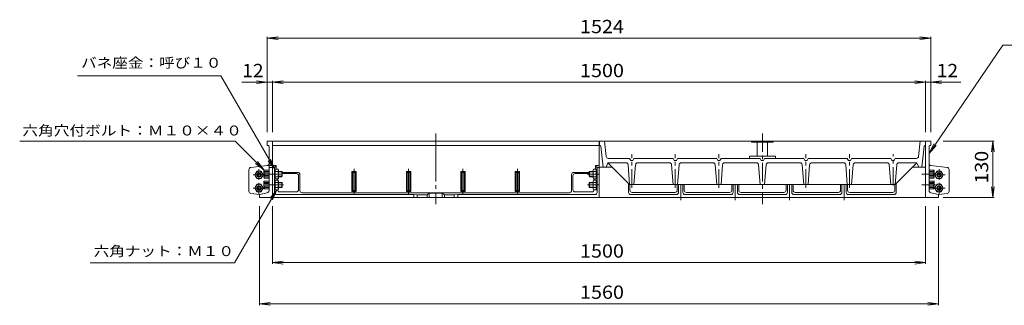
# Model space of a CAD drawing. Units: millimetres. Extents: x -2522 to 2528, y -1917 to 1753.
# Drawn here: x -2522 to -260, y -1097 to -441 of the extents above; entities that cross this region are included whole.
import ezdxf

# ---------------------------------------------------------------- set-up
doc = ezdxf.new("R2010")
doc.units = ezdxf.units.MM
doc.header["$LTSCALE"] = 10
doc.linetypes.add('JWW_CENTER1', pattern=[6.773333, 4.233333, -0.846667, 0.846667, -0.846667])
doc.linetypes.add('JWW_CENTER2', pattern=[13.546667, 11.006667, -0.846667, 0.846667, -0.846667])
for name, color, linetype in [('C-0', 7, 'Continuous'), ('C-1', 7, 'Continuous'), ('C-2', 7, 'Continuous'), ('C-3', 7, 'Continuous'), ('C-4', 7, 'Continuous')]:
    doc.layers.add(name, color=color, linetype=linetype)
doc.styles.add('ＭＳ ゴシック', font='txt', dxfattribs={"height": 1})

msp = doc.modelspace()

# ---------------------------------------------------------------- linework, layer by layer
at = {"layer": 'C-0', "color": 7, "linetype": 'JWW_CENTER2', "lineweight": 9}
for p, q in [((-1566.3, -702.1), (-1566.3, -864.3)), ((-1753.8, -783.1), (-1753.8, -840.6)), ((-1628.8, -783.1), (-1628.8, -840.6)), ((-1503.8, -783.1), (-1503.8, -840.6)), ((-1378.8, -783.1), (-1378.8, -840.6)), ((-1191.3, -795.4), (-1218.3, -795.4)), ((-1191.3, -820.4), (-1218, -820.4))]:
    msp.add_line(p, q, dxfattribs=at)
at = {"layer": 'C-1', "color": 2, "linetype": 'Continuous', "lineweight": 9}
for p, q in [((-1982.1, -797.4), (-1977.2, -788.9)), ((-1977.2, -788.9), (-1967.4, -788.9)), ((-1962.5, -797.4), (-1967.4, -788.9)), ((-1936.8, -784.4), (-1928.8, -784.4)), ((-1934.8, -784.4), (-1934.8, -806.3)), ((-1919.8, -789.4), (-1934.8, -789.4)), ((-1928.8, -784.4), (-1927.8, -786.1)), ((-1927.8, -804.6), (-1927.8, -786.1)), ((-1927.8, -790.4), (-1918.8, -790.4)), ((-1918.8, -790.4), (-1919.8, -789.4)), ((-1919.8, -801.4), (-1919.8, -789.4)), ((-1918.8, -790.4), (-1918.8, -800.4)), ((-1213.8, -790.4), (-1212.8, -789.4)), ((-1213.8, -790.4), (-1213.8, -800.4)), ((-1204.8, -790.4), (-1213.8, -790.4)), ((-1212.8, -801.4), (-1212.8, -789.4)), ((-1212.8, -789.4), (-1197.8, -789.4)), ((-1203.9, -784.4), (-1204.8, -786.1)), ((-1204.8, -804.7), (-1204.8, -786.1)), ((-1195.8, -784.4), (-1203.9, -784.4)), ((-1197.8, -784.4), (-1197.8, -806.3)), ((-420.1, -797.4), (-415.2, -788.9)), ((-405.4, -788.9), (-415.2, -788.9)), ((-400.5, -797.4), (-405.4, -788.9)), ((-1982.1, -797.4), (-1977.2, -805.9)), ((-1977.2, -805.9), (-1967.4, -805.9)), ((-1962.5, -797.4), (-1967.4, -805.9)), ((-1928.8, -806.3), (-1936.8, -806.3)), ((-1936.8, -809.4), (-1928.8, -809.4)), ((-1919.8, -801.4), (-1934.8, -801.4)), ((-1934.8, -809.4), (-1934.8, -831.3)), ((-1929.8, -809.4), (-1929.8, -806.3)), ((-1928.8, -806.3), (-1927.8, -804.6)), ((-1928.8, -809.4), (-1927.8, -811.1)), ((-1927.8, -800.4), (-1918.8, -800.4)), ((-1927.8, -829.6), (-1927.8, -811.1)), ((-1919.8, -801.4), (-1918.8, -800.4)), ((-1212.8, -801.4), (-1213.8, -800.4)), ((-1204.8, -800.4), (-1213.8, -800.4)), ((-1212.8, -801.4), (-1197.8, -801.4)), ((-1203.9, -806.3), (-1204.8, -804.7)), ((-1203.9, -809.4), (-1204.8, -811.1)), ((-1204.8, -829.7), (-1204.8, -811.1)), ((-1203.9, -806.3), (-1195.8, -806.3)), ((-1195.8, -809.4), (-1203.9, -809.4)), ((-1202.8, -809.4), (-1202.8, -806.3)), ((-1197.8, -809.4), (-1197.8, -831.3)), ((-420.1, -797.4), (-415.2, -805.9)), ((-405.4, -805.9), (-415.2, -805.9)), ((-400.5, -797.4), (-405.4, -805.9)), ((-1982.1, -827.4), (-1977.2, -818.9)), ((-1982.1, -827.4), (-1977.2, -835.9)), ((-1977.2, -818.9), (-1967.4, -818.9)), ((-1977.2, -835.9), (-1967.4, -835.9)), ((-1962.5, -827.4), (-1967.4, -818.9)), ((-1962.5, -827.4), (-1967.4, -835.9)), ((-1928.8, -831.3), (-1936.8, -831.3)), ((-1919.8, -814.4), (-1934.8, -814.4)), ((-1919.8, -826.4), (-1934.8, -826.4)), ((-1929.8, -831.4), (-1929.8, -831.3)), ((-1928.8, -831.3), (-1927.8, -829.6)), ((-1927.8, -815.4), (-1918.8, -815.4)), ((-1927.8, -825.4), (-1918.8, -825.4)), ((-1918.8, -815.4), (-1919.8, -814.4)), ((-1919.8, -826.4), (-1919.8, -814.4)), ((-1919.8, -826.4), (-1918.8, -825.4)), ((-1918.8, -815.4), (-1918.8, -825.4)), ((-1213.8, -815.4), (-1212.8, -814.4)), ((-1213.8, -815.4), (-1213.8, -825.4)), ((-1204.8, -815.4), (-1213.8, -815.4)), ((-1212.8, -826.4), (-1213.8, -825.4)), ((-1204.8, -825.4), (-1213.8, -825.4)), ((-1212.8, -826.4), (-1212.8, -814.4)), ((-1212.8, -814.4), (-1197.8, -814.4)), ((-1212.8, -826.4), (-1197.8, -826.4)), ((-1203.9, -831.3), (-1204.8, -829.7)), ((-1203.9, -831.3), (-1195.8, -831.3)), ((-1202.8, -831.4), (-1202.8, -831.3)), ((-420.1, -827.4), (-415.2, -818.9)), ((-420.1, -827.4), (-415.2, -835.9)), ((-405.4, -818.9), (-415.2, -818.9)), ((-405.4, -835.9), (-415.2, -835.9)), ((-400.5, -827.4), (-405.4, -818.9)), ((-400.5, -827.4), (-405.4, -835.9))]:
    msp.add_line(p, q, dxfattribs=at)
at = {"layer": 'C-1', "color": 2, "linetype": 'JWW_CENTER2', "lineweight": 9}
for p, q in [((-1972.3, -783.9), (-1972.3, -808.7)), ((-410.3, -783.9), (-410.3, -808.7)), ((-1986, -797.4), (-1958.6, -797.4)), ((-396.5, -797.4), (-424, -797.4)), ((-1986, -827.4), (-1958.6, -827.4)), ((-1972.3, -815.6), (-1972.3, -840.4)), ((-396.5, -827.4), (-424, -827.4)), ((-410.3, -815.6), (-410.3, -840.4))]:
    msp.add_line(p, q, dxfattribs=at)
at = {"layer": 'C-1', "color": 2, "linetype": 'Continuous', "lineweight": 9}
for centre, radius in [((-1972.3, -797.4), 8.5), ((-410.3, -797.4), 8.5), ((-1972.3, -797.4), 5), ((-1972.3, -797.4), 4.19), ((-410.3, -797.4), 5), ((-410.3, -797.4), 4.19), ((-1972.3, -827.4), 8.5), ((-1972.3, -827.4), 5), ((-1972.3, -827.4), 4.19), ((-410.3, -827.4), 8.5), ((-410.3, -827.4), 5), ((-410.3, -827.4), 4.19)]:
    msp.add_circle(centre, radius, dxfattribs=at)
for centre, radius, start, end in [((-1932.1, -786.6), 4.39, 320.6175, 6.3956), ((-1945.8, -795.4), 18.1, 340.5929, 19.4071), ((-1200.5, -786.6), 4.39, 173.6012, 219.3793), ((-1186.8, -795.4), 18.1, 160.5898, 199.4039), ((-1932.8, -804.3), 5, 356.5348, 36.4519), ((-1932.1, -811.6), 4.39, 320.6175, 6.3956), ((-1200.5, -811.6), 4.39, 173.6012, 219.3793), ((-1199.8, -804.4), 5, 143.5452, 183.4624), ((-1945.8, -820.4), 18.1, 340.5929, 19.4071), ((-1932.8, -829.3), 5, 356.5348, 36.4519), ((-1186.8, -820.4), 18.1, 160.5898, 199.4039), ((-1199.8, -829.4), 5, 143.5452, 183.4624)]:
    msp.add_arc(centre, radius, start, end, dxfattribs=at)
at = {"layer": 'C-2', "color": 3, "linetype": 'Continuous', "lineweight": 9}
for p, q in [((-1190.5, -729.4), (-1190.5, -719.4)), ((-1190.5, -719.4), (-441.5, -719.4)), ((-1178.5, -719.4), (-1175, -754.9)), ((-841, -719.4), (-841, -722.4)), ((-841, -722.4), (-816, -722.4)), ((-828, -722.4), (-828, -754.4)), ((-791, -722.4), (-816, -722.4)), ((-804, -722.4), (-804, -754.4)), ((-791, -719.4), (-791, -722.4)), ((-454, -719.4), (-457.6, -754.9)), ((-441.5, -729.4), (-441.5, -719.4)), ((-1189.4, -729.4), (-1190.5, -729.4)), ((-1187.4, -731.2), (-1182, -779.4)), ((-444.7, -731.2), (-450.1, -779.4)), ((-442.7, -729.4), (-441.5, -729.4)), ((-1121, -759.4), (-1170, -759.4)), ((-1121, -759.4), (-1118.5, -764.4)), ((-1118.5, -764.4), (-1113.5, -764.4)), ((-1113.5, -764.4), (-1111, -759.4)), ((-1111, -759.4), (-1021, -759.4)), ((-1021, -759.4), (-1018.5, -764.4)), ((-1018.5, -764.4), (-1013.5, -764.4)), ((-1013.5, -764.4), (-1011, -759.4)), ((-1011, -759.4), (-921, -759.4)), ((-921, -759.4), (-918.5, -764.4)), ((-918.5, -764.4), (-913.5, -764.4)), ((-913.5, -764.4), (-911, -759.4)), ((-911, -759.4), (-821, -759.4)), ((-846, -754.4), (-816, -754.4)), ((-846, -754.4), (-846, -759.4)), ((-821, -759.4), (-818.5, -764.4)), ((-818.5, -764.4), (-816, -764.4)), ((-786, -754.4), (-816, -754.4)), ((-813.5, -764.4), (-816, -764.4)), ((-811, -759.4), (-813.5, -764.4)), ((-721, -759.4), (-811, -759.4)), ((-786, -754.4), (-786, -759.4)), ((-718.5, -764.4), (-721, -759.4)), ((-713.5, -764.4), (-718.5, -764.4)), ((-711, -759.4), (-713.5, -764.4)), ((-621, -759.4), (-711, -759.4)), ((-618.5, -764.4), (-621, -759.4)), ((-613.5, -764.4), (-618.5, -764.4)), ((-611, -759.4), (-613.5, -764.4)), ((-611, -759.4), (-521, -759.4)), ((-518.5, -764.4), (-521, -759.4)), ((-513.5, -764.4), (-518.5, -764.4)), ((-511, -759.4), (-513.5, -764.4)), ((-462.1, -759.4), (-511, -759.4)), ((-1182, -779.4), (-1175.1, -779.4)), ((-1171.1, -769.4), (-1175.1, -779.4)), ((-1171.1, -769.4), (-1121, -819.4)), ((-1129.6, -769.4), (-1171.1, -769.4)), ((-1124.6, -773.9), (-1121, -819.4)), ((-1107.5, -773.9), (-1111, -819.4)), ((-1029.6, -769.4), (-1102.5, -769.4)), ((-1024.6, -773.9), (-1021, -819.4)), ((-1007.5, -773.9), (-1011, -819.4)), ((-929.6, -769.4), (-1002.5, -769.4)), ((-924.6, -773.9), (-921, -819.4)), ((-907.5, -773.9), (-911, -819.4)), ((-902.5, -769.4), (-829.6, -769.4)), ((-824.6, -773.9), (-821, -819.4)), ((-807.5, -773.9), (-811, -819.4)), ((-729.6, -769.4), (-802.5, -769.4)), ((-724.6, -773.9), (-721, -819.4)), ((-707.5, -773.9), (-711, -819.4)), ((-702.5, -769.4), (-629.6, -769.4)), ((-624.6, -773.9), (-621, -819.4)), ((-607.5, -773.9), (-611, -819.4)), ((-602.5, -769.4), (-529.6, -769.4)), ((-524.6, -773.9), (-521, -819.4)), ((-511, -819.4), (-461, -769.4)), ((-507.5, -773.9), (-511, -819.4)), ((-502.5, -769.4), (-461, -769.4)), ((-461, -769.4), (-457, -779.4)), ((-457, -779.4), (-450.1, -779.4)), ((-1121, -819.4), (-816, -819.4)), ((-816, -819.4), (-511, -819.4))]:
    msp.add_line(p, q, dxfattribs=at)
at = {"layer": 'C-2', "color": 3, "linetype": 'JWW_CENTER1', "lineweight": 9}
for p, q in [((-816, -702.1), (-816, -864.3)), ((-1116, -826.6), (-1116, -749.3)), ((-1016, -826.6), (-1016, -749.3)), ((-916, -826.6), (-916, -749.3)), ((-716, -826.6), (-716, -749.3)), ((-616, -826.6), (-616, -749.3)), ((-516, -821.6), (-516, -749.3))]:
    msp.add_line(p, q, dxfattribs=at)
at = {"layer": 'C-2', "color": 3, "linetype": 'Continuous', "lineweight": 9}
for centre, radius, start, end in [((-1189.4, -731.4), 2, 5.712, 90), ((-442.7, -731.4), 2, 90, 174.288), ((-1170, -754.4), 5, 185.7112, 270), ((-462.1, -754.4), 5, 270, 354.2888), ((-1129.6, -774.4), 5, 5.7112, 90), ((-1102.5, -774.4), 5, 90, 174.2888), ((-1029.6, -774.4), 5, 5.7112, 90), ((-1002.5, -774.4), 5, 90, 174.2888), ((-929.6, -774.4), 5, 5.7112, 90), ((-902.5, -774.4), 5, 90, 174.2888), ((-829.6, -774.4), 5, 5.7112, 90), ((-802.5, -774.4), 5, 90, 174.2888), ((-729.6, -774.4), 5, 5.7112, 90), ((-702.5, -774.4), 5, 90, 174.2888), ((-629.6, -774.4), 5, 5.7112, 90), ((-602.5, -774.4), 5, 90, 174.2888), ((-529.6, -774.4), 5, 5.7112, 90), ((-502.5, -774.4), 5, 90, 174.2888)]:
    msp.add_arc(centre, radius, start, end, dxfattribs=at)
at = {"layer": 'C-3', "color": 4, "linetype": 'Continuous', "lineweight": 9}
for p, q in [((-1953.3, -719.4), (-1953.3, -729.4)), ((-1953.3, -719.4), (-1941.3, -719.4)), ((-1941.3, -719.4), (-1941.3, -849.4)), ((-1941.3, -719.4), (-441.3, -719.4)), ((-1191.3, -719.4), (-1191.3, -849.4)), ((-429.3, -719.4), (-441.3, -719.4)), ((-441.3, -719.4), (-441.3, -849.4)), ((-429.3, -719.4), (-429.3, -729.4)), ((-1950.8, -730), (-1953.3, -729.4)), ((-1949.3, -833.4), (-1949.3, -731.9)), ((-1941.3, -729.4), (-1191.3, -729.4)), ((-433.3, -833.4), (-433.3, -731.9)), ((-431.8, -730), (-429.3, -729.4)), ((-1995.3, -784.9), (-1995.3, -835)), ((-1990.8, -779.9), (-1953.7, -775.9)), ((-1960.3, -786.4), (-1961.3, -787.4)), ((-1961.3, -787.4), (-1961.3, -803.4)), ((-1960.3, -786.4), (-1949.3, -786.4)), ((-1960.3, -804.4), (-1960.3, -786.4)), ((-1960.3, -789.4), (-1949.3, -789.4)), ((-1933.1, -775.4), (-1949.3, -775.4)), ((-1936.8, -780.4), (-1949.3, -780.4)), ((-1936.8, -780.4), (-1933.1, -775.4)), ((-1936.8, -837.4), (-1936.8, -780.4)), ((-1933.1, -775.4), (-1933.1, -784.4)), ((-1883.3, -791.4), (-1918.8, -791.4)), ((-1758.8, -789.4), (-1756.8, -791.4)), ((-1748.8, -789.4), (-1758.8, -789.4)), ((-1758.8, -789.4), (-1758.8, -835.4)), ((-1750.8, -791.4), (-1756.8, -791.4)), ((-1756.8, -791.4), (-1756.8, -833.4)), ((-1748.8, -789.4), (-1750.8, -791.4)), ((-1750.8, -791.4), (-1750.8, -833.4)), ((-1748.8, -789.4), (-1748.8, -835.4)), ((-1633.8, -789.4), (-1631.8, -791.4)), ((-1623.8, -789.4), (-1633.8, -789.4)), ((-1633.8, -789.4), (-1633.8, -835.4)), ((-1625.8, -791.4), (-1631.8, -791.4)), ((-1631.8, -791.4), (-1631.8, -833.4)), ((-1623.8, -789.4), (-1625.8, -791.4)), ((-1625.8, -791.4), (-1625.8, -833.4)), ((-1623.8, -789.4), (-1623.8, -835.4)), ((-1508.8, -789.4), (-1506.8, -791.4)), ((-1508.8, -789.4), (-1498.8, -789.4)), ((-1508.8, -789.4), (-1508.8, -835.4)), ((-1506.8, -791.4), (-1500.8, -791.4)), ((-1506.8, -791.4), (-1506.8, -833.4)), ((-1498.8, -789.4), (-1500.8, -791.4)), ((-1500.8, -791.4), (-1500.8, -833.4)), ((-1498.8, -789.4), (-1498.8, -835.4)), ((-1383.8, -789.4), (-1381.8, -791.4)), ((-1373.8, -789.4), (-1383.8, -789.4)), ((-1383.8, -789.4), (-1383.8, -835.4)), ((-1375.8, -791.4), (-1381.8, -791.4)), ((-1381.8, -791.4), (-1381.8, -833.4)), ((-1373.8, -789.4), (-1375.8, -791.4)), ((-1375.8, -791.4), (-1375.8, -833.4)), ((-1373.8, -789.4), (-1373.8, -835.4)), ((-1249.3, -791.4), (-1213.8, -791.4)), ((-1195.8, -780.4), (-1199.5, -775.4)), ((-1199.5, -775.4), (-1199.5, -784.4)), ((-1199.5, -775.4), (-1191.3, -775.4)), ((-1195.8, -837.4), (-1195.8, -780.4)), ((-1195.8, -780.4), (-1191.3, -780.4)), ((-1191.3, -779.4), (-1161.6, -779.4)), ((-441.3, -779.4), (-471, -779.4)), ((-422.3, -786.4), (-433.3, -786.4)), ((-422.3, -789.4), (-433.3, -789.4)), ((-391.7, -779.9), (-428.8, -775.9)), ((-422.3, -804.4), (-422.3, -786.4)), ((-422.3, -786.4), (-421.3, -787.4)), ((-421.3, -787.4), (-421.3, -803.4)), ((-387.3, -784.9), (-387.3, -835)), ((-1961.3, -803.4), (-1960.3, -804.4)), ((-1960.3, -811.4), (-1961.3, -812.4)), ((-1961.3, -812.4), (-1961.3, -828.4)), ((-1960.3, -792.4), (-1949.3, -792.4)), ((-1960.3, -798.4), (-1949.3, -798.4)), ((-1960.3, -801.4), (-1949.3, -801.4)), ((-1960.3, -804.4), (-1949.3, -804.4)), ((-1960.3, -811.4), (-1949.3, -811.4)), ((-1960.3, -829.4), (-1960.3, -811.4)), ((-1886.3, -794.4), (-1918.8, -794.4)), ((-1881.3, -799.4), (-1881.3, -831.4)), ((-1878.3, -833.4), (-1878.3, -796.4)), ((-1254.3, -833.4), (-1254.3, -796.4)), ((-1251.3, -799.4), (-1251.3, -831.4)), ((-1246.3, -794.4), (-1213.8, -794.4)), ((-422.3, -792.4), (-433.3, -792.4)), ((-422.3, -798.4), (-433.3, -798.4)), ((-422.3, -801.4), (-433.3, -801.4)), ((-422.3, -804.4), (-433.3, -804.4)), ((-422.3, -811.4), (-433.3, -811.4)), ((-421.3, -803.4), (-422.3, -804.4)), ((-422.3, -829.4), (-422.3, -811.4)), ((-422.3, -811.4), (-421.3, -812.4)), ((-421.3, -812.4), (-421.3, -828.4)), ((-1961.3, -828.4), (-1960.3, -829.4)), ((-1960.3, -814.4), (-1949.3, -814.4)), ((-1960.3, -817.4), (-1949.3, -817.4)), ((-1960.3, -823.4), (-1949.3, -823.4)), ((-1960.3, -826.4), (-1949.3, -826.4)), ((-1960.3, -829.4), (-1949.3, -829.4)), ((-1886.3, -836.4), (-1924.8, -836.4)), ((-1758.8, -835.4), (-1756.8, -833.4)), ((-1758.8, -835.4), (-1748.8, -835.4)), ((-1756.8, -833.4), (-1750.8, -833.4)), ((-1750.8, -833.4), (-1748.8, -835.4)), ((-1633.8, -835.4), (-1631.8, -833.4)), ((-1633.8, -835.4), (-1623.8, -835.4)), ((-1631.8, -833.4), (-1625.8, -833.4)), ((-1625.8, -833.4), (-1623.8, -835.4)), ((-1506.8, -833.4), (-1508.8, -835.4)), ((-1498.8, -835.4), (-1508.8, -835.4)), ((-1500.8, -833.4), (-1506.8, -833.4)), ((-1498.8, -835.4), (-1500.8, -833.4)), ((-1383.8, -835.4), (-1381.8, -833.4)), ((-1383.8, -835.4), (-1373.8, -835.4)), ((-1381.8, -833.4), (-1375.8, -833.4)), ((-1375.8, -833.4), (-1373.8, -835.4)), ((-1207.8, -836.4), (-1246.3, -836.4)), ((-1123.5, -816.9), (-1123.5, -837.4)), ((-1120.5, -819.4), (-1120.5, -832.4)), ((-1011.5, -832.4), (-1011.5, -819.4)), ((-1008.5, -819.4), (-1008.5, -837.4)), ((-998.5, -819.4), (-998.5, -837.4)), ((-995.5, -819.4), (-995.5, -832.4)), ((-886.5, -832.4), (-886.5, -819.4)), ((-883.5, -819.4), (-883.5, -837.4)), ((-873.5, -819.4), (-873.5, -837.4)), ((-870.5, -819.4), (-870.5, -832.4)), ((-761.5, -832.4), (-761.5, -819.4)), ((-758.5, -819.4), (-758.5, -837.4)), ((-748.5, -819.4), (-748.5, -837.4)), ((-745.5, -819.4), (-745.5, -832.4)), ((-636.5, -832.4), (-636.5, -819.4)), ((-633.5, -819.4), (-633.5, -837.4)), ((-623.5, -819.4), (-623.5, -837.4)), ((-620.5, -819.4), (-620.5, -832.4)), ((-511.5, -832.4), (-511.5, -819.4)), ((-508.5, -816.9), (-508.5, -837.4)), ((-422.3, -814.4), (-433.3, -814.4)), ((-422.3, -817.4), (-433.3, -817.4)), ((-422.3, -823.4), (-433.3, -823.4)), ((-422.3, -826.4), (-433.3, -826.4)), ((-422.3, -829.4), (-433.3, -829.4)), ((-421.3, -828.4), (-422.3, -829.4)), ((-1990.9, -839.9), (-1971.3, -842.4)), ((-1953.2, -838.3), (-1971.3, -842.4)), ((-1971.3, -842.4), (-1971.3, -849.4)), ((-1971.3, -849.4), (-1941.3, -849.4)), ((-1941.3, -849.4), (-441.3, -849.4)), ((-1931.8, -842.4), (-1616.6, -842.4)), ((-1873.3, -838.4), (-1566.3, -838.4)), ((-1608.8, -843.2), (-1616.6, -842.4)), ((-1616.6, -842.4), (-1616.6, -849.4)), ((-1608.8, -843.2), (-1608.8, -849.4)), ((-1608.8, -843.2), (-1586.3, -843.2)), ((-1586.3, -843.2), (-1581.3, -839.6)), ((-1586.3, -843.2), (-1586.3, -849.4)), ((-1581.3, -839.6), (-1581.3, -849.4)), ((-1551.3, -839.6), (-1581.3, -839.6)), ((-1259.3, -838.4), (-1566.3, -838.4)), ((-1551.3, -839.6), (-1551.3, -849.4)), ((-1546.3, -843.2), (-1551.3, -839.6)), ((-1546.3, -843.2), (-1546.3, -849.4)), ((-1523.8, -843.2), (-1546.3, -843.2)), ((-1523.8, -843.2), (-1515.9, -842.4)), ((-1523.8, -843.2), (-1523.8, -849.4)), ((-1515.9, -842.4), (-1515.9, -849.4)), ((-1200.8, -842.4), (-1515.9, -842.4)), ((-1013.5, -842.4), (-1118.5, -842.4)), ((-1016.5, -837.4), (-1115.5, -837.4)), ((-888.5, -842.4), (-993.5, -842.4)), ((-891.5, -837.4), (-990.5, -837.4)), ((-763.5, -842.4), (-868.5, -842.4)), ((-766.5, -837.4), (-865.5, -837.4)), ((-638.5, -842.4), (-743.5, -842.4)), ((-641.5, -837.4), (-740.5, -837.4)), ((-513.5, -842.4), (-618.5, -842.4)), ((-516.5, -837.4), (-615.5, -837.4)), ((-411.3, -849.4), (-441.3, -849.4)), ((-429.4, -838.3), (-411.3, -842.4)), ((-391.7, -839.9), (-411.3, -842.4)), ((-411.3, -842.4), (-411.3, -849.4))]:
    msp.add_line(p, q, dxfattribs=at)
at = {"layer": 'C-3', "color": 4, "linetype": 'JWW_CENTER1', "lineweight": 9}
for p, q in [((-1964.2, -795.4), (-1916, -795.4)), ((-418.4, -795.4), (-450.1, -795.4)), ((-1916, -820.4), (-1964.2, -820.4)), ((-1003.5, -819.4), (-1003.5, -855.3)), ((-878.5, -819.4), (-878.5, -855.3)), ((-753.5, -819.4), (-753.5, -855.3)), ((-628.5, -819.4), (-628.5, -855.3)), ((-450.1, -820.4), (-418.4, -820.4))]:
    msp.add_line(p, q, dxfattribs=at)
at = {"layer": 'C-3', "color": 4, "linetype": 'Continuous', "lineweight": 9}
for centre, radius, start, end in [((-1951.3, -731.9), 2, 0, 75.962), ((-431.3, -731.9), 2, 104.038, 180), ((-1990.3, -784.9), 5, 96.2036, 179.9993), ((-1954.3, -770.9), 5, 276.2036, 0), ((-1883.3, -796.4), 5, 0, 90), ((-1249.3, -796.4), 5, 90, 180), ((-428.3, -770.9), 5, 180, 263.7964), ((-392.3, -784.9), 5, 0.0007, 83.7964), ((-1886.3, -799.4), 5, 0, 90), ((-1246.3, -799.4), 5, 90, 180), ((-1990.3, -835), 5, 180, 262.8747), ((-1954.3, -833.4), 5, 282.8044, 0), ((-1924.8, -831.4), 5, 180, 270), ((-1886.3, -831.4), 5, 270, 0), ((-1873.3, -833.4), 5, 180, 270), ((-1259.3, -833.4), 5, 270, 0), ((-1246.3, -831.4), 5, 180, 270), ((-1207.8, -831.4), 5, 270, 0), ((-1115.5, -832.4), 5, 180, 270), ((-1016.5, -832.4), 5, 270, 0), ((-990.5, -832.4), 5, 180, 270), ((-891.5, -832.4), 5, 270, 0), ((-865.5, -832.4), 5, 180, 270), ((-766.5, -832.4), 5, 270, 0), ((-740.5, -832.4), 5, 180, 270), ((-641.5, -832.4), 5, 270, 0), ((-615.5, -832.4), 5, 180, 270), ((-516.5, -832.4), 5, 270, 0), ((-428.3, -833.4), 5, 180, 257.1956), ((-392.3, -835), 5, 277.1253, 0), ((-1931.8, -837.4), 5, 180, 270), ((-1200.8, -837.4), 5, 270, 359.9968), ((-1118.5, -837.4), 5, 180, 270), ((-1013.5, -837.4), 5, 270, 0), ((-993.5, -837.4), 5, 180, 270), ((-888.5, -837.4), 5, 270, 0), ((-868.5, -837.4), 5, 180, 270), ((-763.5, -837.4), 5, 270, 0), ((-743.5, -837.4), 5, 180, 270), ((-638.5, -837.4), 5, 270, 0), ((-618.5, -837.4), 5, 180, 270), ((-513.5, -837.4), 5, 270, 0)]:
    msp.add_arc(centre, radius, start, end, dxfattribs=at)
at = {"layer": 'C-4', "color": 7, "linetype": 'Continuous', "lineweight": 9}
for p, q in [((-1953.3, -483.3), (-1928.5, -480)), ((-1953.3, -480.3), (-1953.3, -699.4)), ((-1953.3, -483.3), (-1928.5, -486.5)), ((-429.3, -483.3), (-1953.3, -483.3)), ((-429.3, -483.3), (-454.1, -480)), ((-429.3, -483.3), (-454.1, -486.5)), ((-429.3, -480.3), (-429.3, -699.4)), ((-264.1, -499.5), (-433.3, -748.2)), ((-264.1, -499.5), (239.2, -499.5)), ((-2060.1, -569.4), (-2389.1, -569.4)), ((-2060.1, -569.4), (-1935.9, -784.4)), ((-1941.3, -584.4), (-2011.5, -584.4)), ((-1953.3, -584.4), (-1978.1, -581.1)), ((-1953.3, -584.4), (-1978.1, -587.6)), ((-1941.3, -584.4), (-1916.5, -581.1)), ((-1941.3, -581.4), (-1941.3, -699.4)), ((-1941.3, -584.4), (-1916.5, -587.6)), ((-441.3, -584.4), (-1941.3, -584.4)), ((-441.3, -584.4), (-466.1, -581.1)), ((-441.3, -584.4), (-466.1, -587.6)), ((-441.3, -581.4), (-441.3, -699.4)), ((-360.6, -584.4), (-441.3, -584.4)), ((-429.3, -584.4), (-404.5, -581.1)), ((-429.3, -584.4), (-404.5, -587.6)), ((-2027.3, -719.4), (-2522, -719.4)), ((-2027.3, -719.4), (-1960.3, -786.4)), ((-400.8, -719.4), (-283.8, -719.4)), ((-286.8, -719.4), (-290.1, -744.2)), ((-286.8, -719.4), (-283.5, -744.2)), ((-286.8, -849.4), (-286.8, -719.4)), ((-433.3, -748.2), (-422, -725.9)), ((-433.3, -748.2), (-416.6, -729.5)), ((-1960.3, -786.4), (-1975.5, -766.5)), ((-1935.9, -784.4), (-1951.2, -764.6)), ((-1935.9, -784.4), (-1945.5, -761.3)), ((-1960.3, -786.4), (-1980.1, -771.1)), ((-2028.5, -999.4), (-1931.5, -831.3)), ((-1931.5, -831.3), (-1946.7, -851.1)), ((-1931.5, -831.3), (-1941.1, -854.4)), ((-286.8, -849.4), (-290.1, -824.6)), ((-286.8, -849.4), (-283.5, -824.6)), ((-400.8, -849.4), (-283.8, -849.4)), ((-1971.3, -1096.6), (-1971.3, -869.4)), ((-1941.3, -1001.9), (-1941.3, -869.4)), ((-441.3, -1001.9), (-441.3, -869.4)), ((-411.3, -1096.6), (-411.3, -869.4)), ((-2028.5, -999.4), (-2360.2, -999.4)), ((-1941.3, -998.9), (-1916.5, -995.7)), ((-1941.3, -998.9), (-1938.3, -998.9)), ((-1941.3, -998.9), (-1916.5, -1002.2)), ((-1941.3, -998.9), (-441.3, -998.9)), ((-441.3, -998.9), (-466.1, -995.7)), ((-441.3, -998.9), (-466.1, -1002.2)), ((-1971.3, -1093.6), (-1946.5, -1090.4)), ((-1971.3, -1093.6), (-1968.3, -1093.6)), ((-1971.3, -1093.6), (-1946.5, -1096.9)), ((-1971.3, -1093.6), (-411.3, -1093.6)), ((-411.3, -1093.6), (-436.1, -1090.4)), ((-411.3, -1093.6), (-436.1, -1096.9)), ((-411.3, -1093.6), (-414.3, -1093.6))]:
    msp.add_line(p, q, dxfattribs=at)

# ---------------------------------------------------------------- texts
at = {"layer": 'C-4', "color": 2, "linetype": 'Continuous', "lineweight": 211, "style": 'ＭＳ ゴシック'}
for s, width, p in [('1524', 1.09375, (-1235, -471.6)), ('12', 1.0625, (-2010.8, -572.7)), ('1500', 1.09375, (-1235, -572.7)), ('12', 1.0625, (-415.5, -572.7)), ('1500', 1.09375, (-1235, -987.3)), ('1560', 1.09375, (-1235, -1082))]:
    msp.add_text(s, height=30.48, dxfattribs=dict(at, width=width)).set_placement(p)
at = {"layer": 'C-4', "color": 7, "linetype": 'Continuous', "lineweight": 9, "style": 'ＭＳ ゴシック', "width": 1.148148}
for s, p in [('バネ座金：呼び１０', (-2380.9, -551.1)), ('六角ナット：Ｍ１０', (-2352, -983.8))]:
    msp.add_text(s, height=22.86, dxfattribs=at).set_placement(p)
at = {"layer": 'C-4', "color": 7, "linetype": 'Continuous', "lineweight": 9, "style": 'ＭＳ ゴシック'}
for s, height, rotation, width, p in [('六角穴付ボルト：Ｍ１０×４０', 22.86, 360, 1.154762, (-2515.8, -706.7)), ('130', 30.48, 90, 1.083333, (-297.4, -816.9))]:
    msp.add_text(s, height=height, rotation=rotation, dxfattribs=dict(at, width=width)).set_placement(p)

doc.saveas('drawing.dxf')
